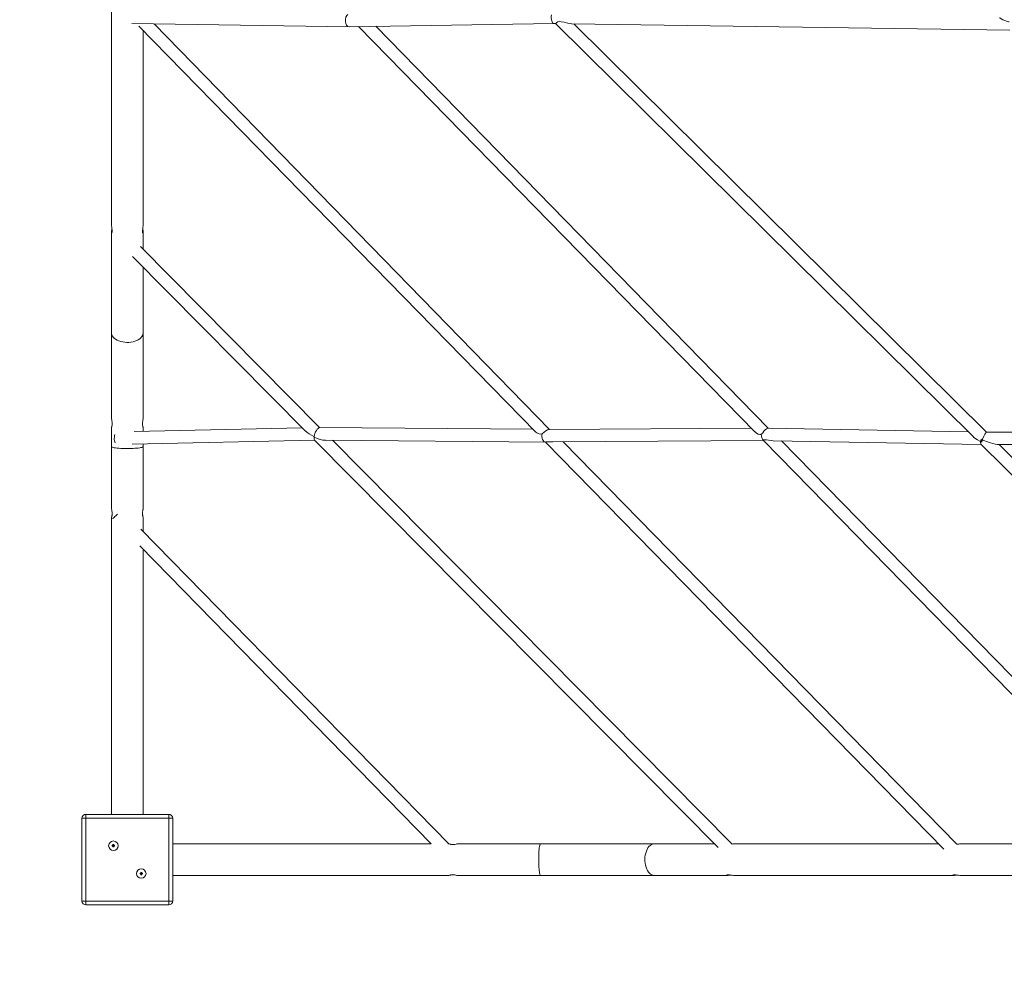
# Model space of a CAD drawing. Units: millimetres. Extents: x 12249 to 20149, y 8150 to 15799.
# Drawn here: x 15756 to 17005, y 11406 to 12609 of the extents above; entities that cross this region are included whole.
import ezdxf

# ---------------------------------------------------------------- set-up
doc = ezdxf.new("R2010")
doc.units = ezdxf.units.MM
doc.header["$PDSIZE"] = -1
doc.layers.get('0').update_dxf_attribs({"color": 1})
doc.layers.add('TIPTAP', color=6, linetype='Continuous')
doc.layers.add('TIPTAP_DIM', color=9, linetype='Continuous')
doc.styles.get("Standard").update_dxf_attribs({"font": 'arial.ttf'})
doc.dimstyles.new('000000002E6C9198', dxfattribs={"dimscale": 100, "dimtxt": 1, "dimasz": 1, "dimexe": 1, "dimexo": 1, "dimgap": 1, "dimtad": 1, "dimdec": 0, "dimtxsty": 'Standard', "dimblk": 'OBLIQUE', "dimcen": 2.5, "dimdle": 1, "dimadec": 0, "dimazin": 0, "dimtfac": 1, "dimtdec": 0, "dimtmove": 0, "dimatfit": 3, "dimldrblk": 'OBLIQUE', "dimfxl": 0, "dimarcsym": 0})

# ---------------------------------------------------------------- blocks, each defined once
blk = doc.blocks.new('NW210 P_top')
at = {"layer": 'TIPTAP', "linetype": 'Continuous', "lineweight": 15}
for p, q in [((15872.6, 12624), (15872.6, 12348.1)), ((15898.1, 12604.1), (16173.9, 12599.9)), ((15907, 12600.9), (16410.7, 12085.7)), ((16427.8, 12089.1), (15926.7, 12603.6)), ((16173.9, 12599.9), (16433.6, 12604.1)), ((16185.9, 12600.1), (16688.6, 12085.9)), ((16705.3, 12090.8), (16207.9, 12600.5)), ((16433.6, 12604.1), (16435.8, 12604.1)), ((16435.8, 12604.2), (16965.6, 12079.6)), ((16456.2, 12603.8), (17011.7, 12595.8)), ((16982.1, 12085.7), (16458.8, 12603.8)), ((15912.6, 12348.1), (15912.6, 12595.2)), ((15872.6, 12339.4), (15872.6, 12211.4)), ((15912.6, 12317.6), (15912.6, 12339.4)), ((16136.2, 12091.3), (15909.1, 12321.1)), ((15899.2, 12308.4), (16118.7, 12086.6)), ((15912.6, 12211.4), (15912.6, 12294.8)), ((15872.6, 12211.4), (15872.6, 12102.8)), ((15912.6, 12102.8), (15912.6, 12211.4)), ((15872.6, 12092.2), (15872.6, 12067.1)), ((16114.5, 12090.9), (15901.4, 12086.2)), ((15912.6, 12086.5), (15912.6, 12092.2)), ((16407.3, 12089.2), (16136.2, 12091.3)), ((16683.9, 12090.8), (16427.8, 12089.1)), ((16959.1, 12086), (16705.3, 12090.8)), ((15898.9, 12070.1), (16129.8, 12075.5)), ((16129.8, 12075.5), (16641.7, 11558.5)), ((16143.7, 12075.3), (16423, 12073)), ((16659.8, 11562.9), (16152.6, 12075.2)), ((16432.3, 12073.1), (16699.4, 12074.9)), ((16699.4, 12074.9), (17207.1, 11555.6)), ((17492, 12085.5), (16982.1, 12085.7)), ((15872.6, 12067.1), (15872.6, 11988.1)), ((15912.6, 12067.1), (15912.6, 12070.5)), ((15912.6, 11988.1), (15912.6, 12067.1)), ((16423, 12073), (16423.2, 12073)), ((16423, 12073), (16928, 11556.6)), ((16944.7, 11562.6), (16445.3, 12073.2)), ((16711.6, 12074.7), (16975.6, 12069.7)), ((17222.6, 11562.6), (16722.2, 12074.5)), ((16975.3, 12070), (17491.2, 11559.3)), ((16996.7, 12069.7), (17506, 12070.6)), ((17510.1, 11563.1), (16998.3, 12069.7)), ((15872.6, 11977.2), (15872.6, 11600.6)), ((15874.3, 11975.9), (15874.4, 11975.7)), ((15912.6, 11959.6), (15912.6, 11977.3)), ((16300.3, 11563.1), (15909.9, 11962.3)), ((15908.3, 11941.2), (16277.9, 11563.1)), ((15912.6, 11600.6), (15912.6, 11936.7)), ((15840.1, 11595.6), (15840.1, 11600.6)), ((15840.1, 11600.6), (15945.1, 11600.6)), ((15945.1, 11600.6), (15945.1, 11595.6)), ((15835.1, 11490.6), (15835.1, 11595.6)), ((15840.1, 11595.6), (15835.1, 11595.6)), ((15945.1, 11595.6), (15840.1, 11595.6)), ((15840.1, 11595.6), (15840.1, 11490.6)), ((15945.1, 11490.6), (15945.1, 11595.6)), ((15950.1, 11595.6), (15945.1, 11595.6)), ((15950.1, 11595.6), (15950.1, 11490.6)), ((16277.9, 11563.1), (15950.1, 11563.1)), ((16300.3, 11563.1), (16299, 11563.1)), ((16416.6, 11563.1), (16311.2, 11563.1)), ((16560.9, 11563.1), (16416.6, 11563.1)), ((16637.1, 11563.1), (16560.9, 11563.1)), ((16921.7, 11563.1), (16662, 11563.1)), ((17199.8, 11563.1), (16949, 11563.1)), ((15874.4, 11561.3), (15873.4, 11561.3)), ((15873.4, 11561.3), (15873.4, 11560.3)), ((15873.8, 11560.9), (15873.4, 11561.3)), ((15873.8, 11560.6), (15873.4, 11560.3)), ((15873.4, 11560.3), (15874.4, 11560.3)), ((15873.8, 11560.9), (15873.8, 11560.6)), ((15874.8, 11560.9), (15873.8, 11560.9)), ((15873.8, 11560.6), (15874.8, 11560.6)), ((15874.8, 11561.9), (15874.4, 11562.3)), ((15875.4, 11562.3), (15874.4, 11562.3)), ((15874.4, 11562.3), (15874.4, 11561.3)), ((15874.8, 11560.9), (15874.4, 11561.3)), ((15874.8, 11560.6), (15874.4, 11560.3)), ((15874.4, 11560.3), (15874.4, 11559.3)), ((15874.8, 11559.6), (15874.4, 11559.3)), ((15874.4, 11559.3), (15875.4, 11559.3)), ((15875.1, 11561.9), (15874.8, 11561.9)), ((15874.8, 11561.9), (15874.8, 11560.9)), ((15874.8, 11560.6), (15874.8, 11559.6)), ((15874.8, 11559.6), (15875.1, 11559.6)), ((15875.1, 11561.9), (15875.4, 11562.3)), ((15875.1, 11560.9), (15875.1, 11561.9)), ((15875.1, 11560.9), (15875.4, 11561.3)), ((15876.1, 11560.9), (15875.1, 11560.9)), ((15875.1, 11560.6), (15875.4, 11560.3)), ((15875.1, 11560.6), (15876.1, 11560.6)), ((15875.1, 11559.6), (15875.1, 11560.6)), ((15875.1, 11559.6), (15875.4, 11559.3)), ((15875.4, 11561.3), (15875.4, 11562.3)), ((15876.4, 11561.3), (15875.4, 11561.3)), ((15875.4, 11559.3), (15875.4, 11560.3)), ((15875.4, 11560.3), (15876.4, 11560.3)), ((15876.1, 11560.9), (15876.4, 11561.3)), ((15876.1, 11560.6), (15876.1, 11560.9)), ((15876.1, 11560.6), (15876.4, 11560.3)), ((15876.4, 11560.3), (15876.4, 11561.3)), ((16944.7, 11562.6), (16944.7, 11562.6)), ((15909.8, 11525.9), (15908.8, 11525.9)), ((15908.8, 11525.9), (15908.8, 11524.9)), ((15909.1, 11525.6), (15908.8, 11525.9)), ((15909.1, 11525.6), (15909.1, 11525.3)), ((15910.1, 11525.6), (15909.1, 11525.6)), ((15910.1, 11526.6), (15909.8, 11526.9)), ((15910.8, 11526.9), (15909.8, 11526.9)), ((15909.8, 11526.9), (15909.8, 11525.9)), ((15910.1, 11525.6), (15909.8, 11525.9)), ((15910.4, 11526.6), (15910.1, 11526.6)), ((15910.1, 11526.6), (15910.1, 11525.6)), ((15910.4, 11526.6), (15910.8, 11526.9)), ((15910.4, 11525.6), (15910.4, 11526.6)), ((15910.4, 11525.6), (15910.8, 11525.9)), ((15911.4, 11525.6), (15910.4, 11525.6)), ((15910.8, 11525.9), (15910.8, 11526.9)), ((15911.8, 11525.9), (15910.8, 11525.9)), ((15911.4, 11525.6), (15911.8, 11525.9)), ((15911.4, 11525.3), (15911.4, 11525.6)), ((15911.8, 11524.9), (15911.8, 11525.9)), ((15909.1, 11525.3), (15908.8, 11524.9)), ((15908.8, 11524.9), (15909.8, 11524.9)), ((15909.1, 11525.3), (15910.1, 11525.3)), ((15910.1, 11525.3), (15909.8, 11524.9)), ((15909.8, 11524.9), (15909.8, 11523.9)), ((15910.1, 11524.3), (15909.8, 11523.9)), ((15909.8, 11523.9), (15910.8, 11523.9)), ((15910.1, 11525.3), (15910.1, 11524.3)), ((15910.1, 11524.3), (15910.4, 11524.3)), ((15910.4, 11524.3), (15910.4, 11525.3)), ((15910.4, 11525.3), (15910.8, 11524.9)), ((15910.4, 11525.3), (15911.4, 11525.3)), ((15910.4, 11524.3), (15910.8, 11523.9)), ((15910.8, 11523.9), (15910.8, 11524.9)), ((15910.8, 11524.9), (15911.8, 11524.9)), ((15911.4, 11525.3), (15911.8, 11524.9)), ((15950.1, 11523.1), (16300.2, 11523.1)), ((16311.1, 11523.1), (16416.6, 11523.1)), ((16416.6, 11523.1), (16560.9, 11523.1)), ((16560.9, 11523.1), (16653.2, 11523.1)), ((16662, 11523.1), (16940.3, 11523.1)), ((16949, 11523.1), (17217.5, 11523.1)), ((15840.1, 11490.6), (15835.1, 11490.6)), ((15840.1, 11490.6), (15945.1, 11490.6)), ((15840.1, 11490.6), (15840.1, 11485.6)), ((15950.1, 11490.6), (15945.1, 11490.6)), ((15945.1, 11485.6), (15945.1, 11490.6)), ((15945.1, 11485.6), (15840.1, 11485.6))]:
    blk.add_line(p, q, dxfattribs=at)
at = {"layer": 'TIPTAP', "linetype": 'Continuous', "lineweight": 15, "flags": 128}
for points in [[(16456.2, 12603.8), (16455.7, 12603.8), (16452.9, 12604.3), (16449.7, 12605), (16446.4, 12605.7), (16442.8, 12606.4), (16440.3, 12606.5), (16438.7, 12606.1), (16437.5, 12605.5), (16436.4, 12604.6), (16435.8, 12604.1), (16435.8, 12604.2)], [(16998.7, 12611.4), (16999.1, 12611.1), (17000.7, 12610), (17002.8, 12608.9), (17005.3, 12607.8), (17007.5, 12607), (17009.9, 12606.4), (17010.9, 12606.3)], [(15873.1, 12343.7), (15872.9, 12342.7), (15872.7, 12341), (15872.6, 12339.5), (15872.6, 12338.6), (15872.8, 12338.2), (15873.1, 12338.4), (15873.3, 12339.3), (15873.4, 12340.6), (15873.3, 12342.2), (15873.1, 12343.7), (15873.1, 12343.7)], [(15912.1, 12343.7), (15911.9, 12341.9), (15911.8, 12340.3), (15911.9, 12339.1), (15912.1, 12338.4), (15912.4, 12338.2), (15912.6, 12338.7), (15912.6, 12339.7), (15912.5, 12341.1), (15912.2, 12342.8), (15912.1, 12343.7)], [(15912.6, 12211.4), (15912.4, 12209.8), (15911.9, 12208.3), (15911, 12206.8), (15909.8, 12205.3), (15908.3, 12204), (15906.5, 12202.8), (15904.5, 12201.8), (15902.2, 12200.9), (15899.8, 12200.3), (15897.2, 12199.8), (15894.6, 12199.5), (15891.9, 12199.5), (15889.3, 12199.6), (15886.7, 12200), (15884.2, 12200.6), (15881.8, 12201.3), (15879.7, 12202.3), (15877.8, 12203.4), (15876.1, 12204.7), (15874.7, 12206), (15873.7, 12207.5), (15873, 12209), (15872.6, 12210.6), (15872.6, 12211.4)], [(15872.6, 12092.2), (15872.6, 12092), (15872.8, 12092.3), (15873.1, 12093.2), (15873.3, 12094.6), (15873.4, 12096.3), (15873.3, 12098.1), (15873.1, 12099.8), (15872.8, 12101.3), (15872.6, 12102.4), (15872.6, 12102.7)], [(15912.6, 12102.8), (15912.5, 12102.3), (15912.3, 12101.2), (15912.1, 12099.7), (15911.9, 12097.8), (15911.8, 12096), (15911.9, 12094.4), (15912.2, 12093.1), (15912.4, 12092.3), (15912.6, 12092), (15912.6, 12092.2)], [(16427.8, 12089.1), (16427.3, 12089), (16425.3, 12088.4), (16423.3, 12087.1), (16421.3, 12085.5), (16419.2, 12084), (16418.5, 12083.6)], [(16705.3, 12090.8), (16704.7, 12090.7), (16703.1, 12089.9), (16701.6, 12088.5), (16700, 12086.8), (16698.4, 12084.7), (16697.1, 12083.4), (16696.5, 12083)], [(16410.7, 12085.7), (16410.8, 12085.6), (16412.1, 12084.6), (16413.8, 12083.7), (16416.2, 12083.2), (16418.1, 12083.5), (16418.5, 12083.6)], [(16688.6, 12085.9), (16688.7, 12085.8), (16690.6, 12084.3), (16692.8, 12083.1), (16694.6, 12082.6), (16695.9, 12082.7), (16696.2, 12082.9), (16696.5, 12083)], [(16699.5, 12075.4), (16699.3, 12075.2), (16699.4, 12074.9)], [(16699.5, 12075.4), (16699.5, 12075.4), (16700.1, 12075.8), (16701.2, 12076), (16703.1, 12075.8), (16705.9, 12075.3), (16708.9, 12074.9), (16711.6, 12074.7)], [(16975.5, 12076.7), (16975, 12074.8), (16974.9, 12074.3), (16974.9, 12074), (16974.8, 12073.8), (16974.7, 12073.7), (16974.7, 12073.7), (16974.6, 12073.7), (16974.5, 12073.7), (16973.7, 12074.1), (16970.9, 12075.6), (16967.5, 12077.9), (16965.9, 12079.3), (16965.6, 12079.6)], [(16975.5, 12076.7), (16976.6, 12076.4), (16976.8, 12076.4), (16977, 12076.5), (16977.2, 12076.7), (16977.7, 12077.7), (16978.9, 12080.4), (16980.2, 12082.9), (16981.2, 12084.6), (16981.9, 12085.5), (16982.1, 12085.7)], [(16996.7, 12069.7), (16995.8, 12069.8), (16993.3, 12070.2), (16990.4, 12071), (16987.3, 12072), (16982.2, 12073.8), (16980.1, 12074.6), (16978.9, 12075.1), (16977.8, 12075.4), (16977.5, 12075.4), (16977.3, 12075.4), (16977.2, 12075.3), (16976.9, 12074.9), (16976.2, 12073.1), (16976.2, 12072.9)], [(15912.6, 12067.1), (15912.4, 12066.8), (15911.9, 12066.5), (15911, 12066.2), (15909.8, 12065.9), (15908.3, 12065.7), (15906.5, 12065.4), (15904.5, 12065.2), (15902.2, 12065.1), (15899.8, 12064.9), (15897.2, 12064.9), (15894.6, 12064.8), (15891.9, 12064.8), (15889.3, 12064.8), (15886.7, 12064.9), (15884.2, 12065), (15881.8, 12065.2), (15879.7, 12065.3), (15877.8, 12065.6), (15876.1, 12065.8), (15874.7, 12066.1), (15873.7, 12066.4), (15873, 12066.7), (15872.6, 12067), (15872.6, 12067.1)], [(16423.2, 12073), (16423.6, 12073.1), (16424.9, 12073.3), (16426.6, 12073.3), (16428.4, 12073.2), (16430.3, 12073.1), (16432.3, 12073.1)], [(16975.3, 12070), (16974.9, 12070.8), (16974.7, 12072.5), (16974.7, 12072.9), (16974.8, 12073.1), (16974.9, 12073.4), (16974.9, 12073.4), (16975, 12073.4), (16975.1, 12073.4), (16975.7, 12073.1), (16976.2, 12072.9)], [(15912.6, 11988.1), (15912.6, 11988), (15912.4, 11987.2), (15912.2, 11986), (15911.9, 11984.3), (15911.8, 11982.7)], [(15873.4, 11982.7), (15873.3, 11981.6), (15873.1, 11980), (15872.8, 11978.6), (15872.6, 11977.6), (15872.6, 11977.2)], [(15880.2, 11981.6), (15879.1, 11980.6), (15877.9, 11979.4), (15876.8, 11978.4), (15875.9, 11977.4), (15875.1, 11976.7), (15874.6, 11976.2), (15874.3, 11975.9), (15874.3, 11975.9)], [(16300.2, 11563.1), (16300.5, 11563), (16301.4, 11562.7), (16302.7, 11562.5), (16304.5, 11562.3), (16306.3, 11562.4), (16308, 11562.5), (16309.5, 11562.8), (16310.6, 11563), (16311.2, 11563.1), (16311.2, 11563.1)], [(16416.6, 11523.1), (16416.3, 11523.3), (16416, 11523.8), (16415.7, 11524.7), (16415.4, 11525.9), (16415.2, 11527.4), (16414.9, 11529.2), (16414.7, 11531.2), (16414.6, 11533.5), (16414.4, 11535.9), (16414.3, 11538.5), (16414.3, 11541.1), (16414.3, 11543.8), (16414.3, 11546.4), (16414.4, 11549), (16414.5, 11551.5), (16414.6, 11553.9), (16414.8, 11556), (16415, 11557.9), (16415.3, 11559.6), (16415.6, 11561), (16415.8, 11562), (16416.1, 11562.7), (16416.5, 11563.1), (16416.6, 11563.1)], [(16560.9, 11523.1), (16559.3, 11523.3), (16557.7, 11523.8), (16556.2, 11524.7), (16554.8, 11525.9), (16553.5, 11527.4), (16552.3, 11529.2), (16551.3, 11531.2), (16550.4, 11533.5), (16549.8, 11535.9), (16549.3, 11538.5), (16549, 11541.1), (16549, 11543.8), (16549.1, 11546.4), (16549.5, 11549), (16550.1, 11551.5), (16550.8, 11553.9), (16551.8, 11556), (16552.9, 11557.9), (16554.1, 11559.6), (16555.5, 11561), (16557, 11562), (16558.5, 11562.7), (16560.1, 11563.1), (16560.9, 11563.1)], [(16311.1, 11523.1), (16311.1, 11523.1), (16310.5, 11523.2), (16309.4, 11523.4), (16307.8, 11523.7), (16306, 11523.8), (16304.2, 11523.9), (16302.6, 11523.7), (16301.3, 11523.5), (16300.5, 11523.2), (16300.2, 11523.1)], [(16300.2, 11523.1), (16300.5, 11523.1), (16301.3, 11523.3), (16302.7, 11523.5), (16304.4, 11523.8), (16305.8, 11523.8)], [(16662, 11523.1), (16661.2, 11523.1), (16659.7, 11523.3), (16658, 11523.5), (16656.1, 11523.8), (16654.4, 11523.9), (16653.2, 11523.8), (16652.4, 11523.6), (16652.1, 11523.4)], [(16652.1, 11523.4), (16652.4, 11523.2), (16653.3, 11523.1), (16654.6, 11523.2), (16656.2, 11523.4), (16657.6, 11523.6)], [(16949, 11523.1), (16948.3, 11523.1), (16946.8, 11523.3), (16945, 11523.5), (16943.2, 11523.8), (16941.5, 11523.9), (16940.2, 11523.8), (16939.4, 11523.6), (16939.2, 11523.4)], [(16939.2, 11523.4), (16939.5, 11523.2), (16940.4, 11523.1), (16941.7, 11523.2), (16943.3, 11523.4), (16944.7, 11523.6)]]:
    blk.add_lwpolyline(points, dxfattribs=at)
at = {"layer": 'TIPTAP', "linetype": 'Continuous', "lineweight": 15}
for centre in [(15874.9, 11560.8), (15910.3, 11525.4)]:
    blk.add_circle(centre, 6, dxfattribs=at)
for centre, radius, start, end in [((15905.3, 12349.6), 32.7, 182.5921, 190.282), ((15874.9, 12350.1), 37.7, 350.3281, 357.0421), ((15890.2, 12078.1), 14.1, 162.3066, 181.5645), ((15889, 12077.6), 13, 179.5941, 206.411), ((15837.6, 11980.4), 35.8, 3.6541, 12.3892), ((15860.7, 11981.6), 12.7, 339.5065, 4.8244), ((15922.9, 11981.5), 11.1, 173.6019, 202.1919), ((16131.2, 12010.4), 221.1, 187.1852, 188.6087), ((15840.1, 11595.6), 5, 90, 180), ((15945.1, 11595.6), 5, 0, 90), ((16306.6, 11590), 27.7, 256.6065, 267.8628), ((16662.1, 11549.6), 13.5, 90.4185, 99.516), ((16952.5, 11512.8), 50.4, 93.8899, 98.8842), ((15840.1, 11490.6), 5, 180, 270), ((15945.1, 11490.6), 5, 270, 360)]:
    blk.add_arc(centre, radius, start, end, dxfattribs=at)
for centre, major_axis, ratio, start_param, end_param in [((16173.8, 12607.9), (0, 8), 0.597057, 0.310981, 3.150948), ((16433.6, 12612.1), (-0.01, 8), 0.429804, 1.191874, 3.134988), ((16133.3, 12083.3), (3.33, 7.9), 0.32709, 0.134101, 2.130158), ((16133.3, 12083.3), (16, -6.5), 0.264438, 3.692757, 4.570091), ((16133.3, 12083.3), (-0.06, 8), 0.544437, 1.987859, 2.135621), ((16133.3, 12083.3), (3.24, 8.02), 0.260305, 2.238939, 3.030078), ((16133.3, 12083.3), (15.1, -6.4), 0.331048, 4.609072, 5.606846), ((16423, 12081), (0.01, 8), 0.596513, 1.241221, 3.145915), ((16701.3, 12082.9), (0.05, 8), 0.594219, 1.552988, 2.763218), ((16978.9, 12077.7), (0.07, 8), 0.426068, 1.698111, 2.205088)]:
    blk.add_ellipse(centre, major_axis=major_axis, ratio=ratio, start_param=start_param, end_param=end_param, dxfattribs=at)
blk = doc.blocks.new('_Oblique')
at = {"color": 0, "linetype": 'ByBlock', "lineweight": -2}
blk.add_line((-0.5, -0.5), (0.5, 0.5), dxfattribs=at)
blk = doc.blocks.new('*D34')
at = {"layer": 'Defpoints', "color": 0}
for p in [(13866.6, 13729.1), (20048.6, 13729.1), (20048.6, 8249.8)]:
    blk.add_point(p, dxfattribs=at)
at = {"layer": 'TIPTAP_DIM', "color": 0, "linetype": 'ByBlock', "lineweight": -2}
for p, q in [((13866.6, 8349.8), (13866.6, 8149.8)), ((20048.6, 8349.8), (20048.6, 8149.8)), ((13766.6, 8249.8), (20148.6, 8249.8))]:
    blk.add_line(p, q, dxfattribs=at)
at = {"layer": 'TIPTAP_DIM', "color": 0, "lineweight": -2, "xscale": 100, "yscale": 100, "zscale": 100, "rotation": 180}
blk.add_blockref('_Oblique', (13866.6, 8249.8), dxfattribs=at)
at = {"layer": 'TIPTAP_DIM', "color": 0, "lineweight": -2, "xscale": 100, "yscale": 100, "zscale": 100}
blk.add_blockref('_Oblique', (20048.6, 8249.8), dxfattribs=at)
at = {"layer": 'TIPTAP_DIM', "color": 0, "insert": (16957.6, 8400.8), "char_height": 100, "attachment_point": 5}
blk.add_mtext('6182', dxfattribs=at)
blk = doc.blocks.new('*D35')
at = {"layer": 'Defpoints', "color": 0}
for p in [(12465.7, 15699.1), (18078.6, 15699.1), (18078.6, 9517.1)]:
    blk.add_point(p, dxfattribs=at)
at = {"layer": 'TIPTAP_DIM', "color": 0, "linetype": 'ByBlock', "lineweight": -2}
for p, q in [((12465.7, 9417.1), (12465.7, 15799.1)), ((12565.7, 15699.1), (12365.7, 15699.1)), ((12565.7, 9517.1), (12365.7, 9517.1))]:
    blk.add_line(p, q, dxfattribs=at)
at = {"layer": 'TIPTAP_DIM', "color": 0, "lineweight": -2, "xscale": 100, "yscale": 100, "zscale": 100}
for p, rotation in [((12465.7, 15699.1), 90), ((12465.7, 9517.1), 270)]:
    blk.add_blockref('_Oblique', p, dxfattribs=dict(at, rotation=rotation))
at = {"layer": 'TIPTAP_DIM', "color": 0, "insert": (12314.7, 12608.1), "char_height": 100, "attachment_point": 5, "rotation": 90}
blk.add_mtext('6182', dxfattribs=at)

msp = doc.modelspace()

# ---------------------------------------------------------------- block references
at = {"layer": 'TIPTAP_DIM'}
msp.add_blockref('NW210 P_top', (0, 0), dxfattribs=at)

# ---------------------------------------------------------------- dimensions: what is measured, and where the dimension line sits
dim = msp.add_linear_dim(base=(12465.7, 15699.1), p1=(18078.6, 9517.1), p2=(18078.6, 15699.1), angle=90, dimstyle='000000002E6C9198', dxfattribs=at)
dim.commit()
dim.dimension.update_dxf_attribs({"geometry": '*D35', "text_midpoint": (12314.7, 12608.1)})
dim = msp.add_linear_dim(base=(20048.6, 8249.8), p1=(13866.6, 13729.1), p2=(20048.6, 13729.1), dimstyle='000000002E6C9198', dxfattribs=at)
dim.commit()
dim.dimension.update_dxf_attribs({"geometry": '*D34', "text_midpoint": (16957.6, 8249.8), "dimtype": 160})

doc.saveas('drawing.dxf')
